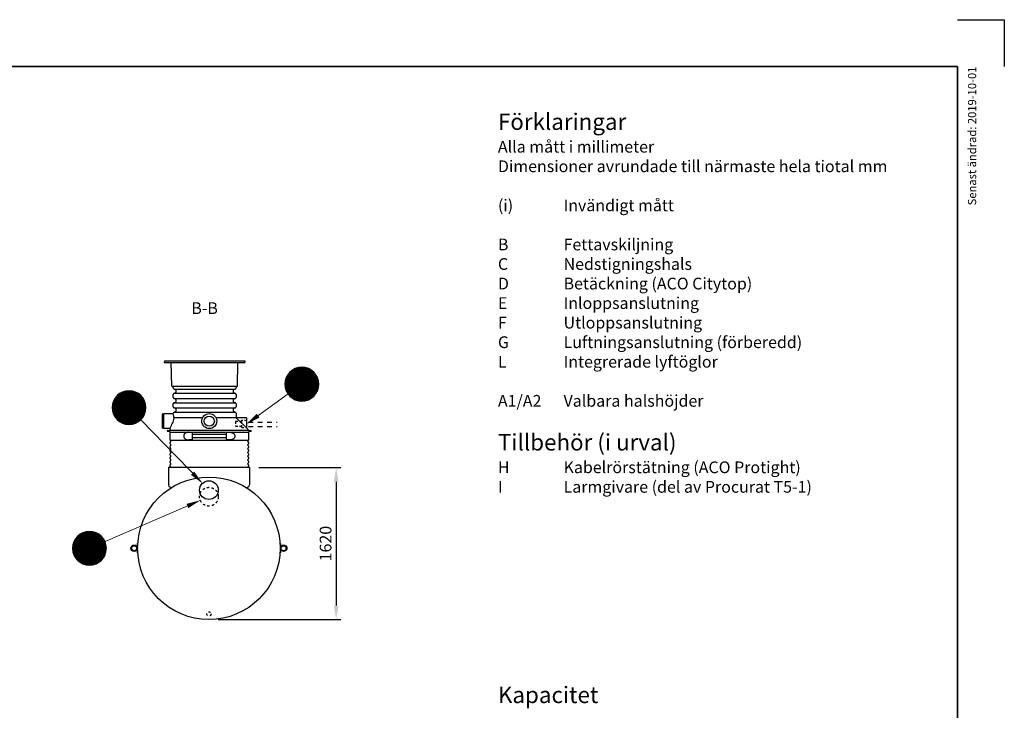
# Model space of a CAD drawing. Units: millimetres. Extents: x 0 to 21000, y 0 to 14850.
# Drawn here: x 10500 to 21000, y 7488 to 14850 of the extents above; entities that cross this region are included whole.
import ezdxf
from ezdxf.enums import TextEntityAlignment as Align

# ---------------------------------------------------------------- set-up
doc = ezdxf.new("R2010")
doc.units = ezdxf.units.MM
doc.header["$LTSCALE"] = 50
doc.linetypes.add('DASHED_1', pattern=[2, 1, -1])
for name, color, linetype in [('A-------F1-', 7, 'Continuous'), ('C-------A1-', 7, 'Continuous'), ('C-------D--', 1, 'Continuous'), ('C-------T1-', 4, 'Continuous'), ('C-------T2-', 1, 'Continuous'), ('C-53B------', 4, 'Continuous')]:
    doc.layers.add(name, color=color, linetype=linetype)
doc.layers.add('C-------U9-', color=6, linetype='Continuous', plot=False)
doc.styles.add('Arial', font='arial.ttf')
doc.styles.add('Arial Beskrivningsbilder', font='arial.ttf', dxfattribs={"height": 5})

msp = doc.modelspace()

# ---------------------------------------------------------------- linework, layer by layer
at = {"layer": 'A-------F1-', "lineweight": 35}
for p, q in [((975, 14350), (20500, 14350)), ((20500, 14350), (20500, 500))]:
    msp.add_line(p, q, dxfattribs=at)
at = {"layer": 'C-------D--'}
for p, q in [((13051, 10075), (13925, 10075)), ((13875, 9925), (13875, 8605)), ((12618, 8455), (13925, 8455))]:
    msp.add_line(p, q, dxfattribs=at)
for points in [[(13850, 9925), (13900, 9925), (13875, 10075)], [(13850, 8605), (13900, 8605), (13875, 8455)]]:
    msp.add_solid(points, dxfattribs=at)
at = {"layer": 'C-------T2-', "color": 1, "lineweight": 9, "true_color": 0xff0000}
for p, q in [((13444, 11133), (13573, 11133)), ((13455, 11137), (13562, 11137)), ((13471, 11141), (13546, 11141)), ((13339, 11025), (13678, 11025)), ((13340, 11029), (13677, 11029)), ((13342, 11033), (13675, 11033)), ((13344, 11037), (13673, 11037)), ((13345, 11041), (13672, 11041)), ((13347, 11045), (13670, 11045)), ((13349, 11049), (13668, 11049)), ((13351, 11053), (13666, 11053)), ((13354, 11057), (13663, 11057)), ((13356, 11061), (13661, 11061)), ((13359, 11065), (13658, 11065)), ((13362, 11069), (13655, 11069)), ((13365, 11073), (13653, 11073)), ((13368, 11077), (13649, 11077)), ((13371, 11081), (13646, 11081)), ((13374, 11085), (13643, 11085)), ((13378, 11089), (13639, 11089)), ((13382, 11093), (13635, 11093)), ((13386, 11097), (13631, 11097)), ((13391, 11101), (13626, 11101)), ((13395, 11105), (13622, 11105)), ((13401, 11109), (13617, 11109)), ((13406, 11113), (13611, 11113)), ((13412, 11117), (13605, 11117)), ((13419, 11121), (13598, 11121)), ((13426, 11125), (13591, 11125)), ((13434, 11129), (13583, 11129)), ((13329, 10981), (13688, 10981)), ((13329, 10977), (13688, 10977)), ((13329, 10973), (13688, 10973)), ((13329, 10969), (13688, 10969)), ((13329, 10965), (13689, 10965)), ((13329, 10961), (13688, 10961)), ((13329, 10957), (13688, 10957)), ((13329, 10953), (13688, 10953)), ((13329, 10949), (13688, 10949)), ((13330, 10989), (13687, 10989)), ((13330, 10985), (13687, 10985)), ((13330, 10945), (13687, 10945)), ((13330, 10941), (13687, 10941)), ((13331, 10997), (13686, 10997)), ((13331, 10993), (13686, 10993)), ((13331, 10937), (13686, 10937)), ((13331, 10933), (13686, 10933)), ((13332, 11001), (13685, 11001)), ((13332, 10929), (13685, 10929)), ((13333, 11005), (13684, 11005)), ((13333, 10925), (13684, 10925)), ((13334, 11009), (13683, 11009)), ((13334, 10921), (13683, 10921)), ((13335, 11013), (13682, 11013)), ((13336, 11017), (13681, 11017)), ((13337, 11021), (13680, 11021)), ((11516, 10815), (11815, 10815)), ((11519, 10819), (11812, 10819)), ((11522, 10823), (11810, 10823)), ((11525, 10827), (11806, 10827)), ((11528, 10831), (11803, 10831)), ((11531, 10835), (11800, 10835)), ((11535, 10839), (11796, 10839)), ((11539, 10843), (11792, 10843)), ((11543, 10847), (11788, 10847)), ((11548, 10851), (11783, 10851)), ((11552, 10855), (11779, 10855)), ((11558, 10859), (11774, 10859)), ((11563, 10863), (11768, 10863)), ((11569, 10867), (11762, 10867)), ((11576, 10871), (11755, 10871)), ((11583, 10875), (11748, 10875)), ((11591, 10879), (11740, 10879)), ((11601, 10883), (11730, 10883)), ((11613, 10887), (11719, 10887)), ((11628, 10891), (11703, 10891)), ((13335, 10917), (13682, 10917)), ((13336, 10913), (13681, 10913)), ((13337, 10909), (13680, 10909)), ((13339, 10905), (13678, 10905)), ((13340, 10901), (13677, 10901)), ((13342, 10897), (13675, 10897)), ((13344, 10893), (13673, 10893)), ((13345, 10889), (13672, 10889)), ((13347, 10885), (13670, 10885)), ((13349, 10881), (13668, 10881)), ((13351, 10877), (13666, 10877)), ((13354, 10873), (13663, 10873)), ((13356, 10869), (13661, 10869)), ((13359, 10865), (13658, 10865)), ((13362, 10861), (13655, 10861)), ((13365, 10857), (13653, 10857)), ((13368, 10853), (13649, 10853)), ((13371, 10849), (13646, 10849)), ((13374, 10845), (13643, 10845)), ((13378, 10841), (13639, 10841)), ((13382, 10837), (13635, 10837)), ((13386, 10833), (13631, 10833)), ((13391, 10829), (13626, 10829)), ((13395, 10825), (13622, 10825)), ((13401, 10821), (13617, 10821)), ((13406, 10817), (13611, 10817)), ((11486, 10731), (11845, 10731)), ((11486, 10727), (11845, 10727)), ((11486, 10723), (11845, 10723)), ((11486, 10719), (11846, 10719)), ((11486, 10715), (11846, 10715)), ((11486, 10711), (11846, 10711)), ((11487, 10739), (11844, 10739)), ((11487, 10735), (11844, 10735)), ((11488, 10747), (11843, 10747)), ((11488, 10743), (11843, 10743)), ((11489, 10751), (11842, 10751)), ((11490, 10755), (11841, 10755)), ((11491, 10759), (11840, 10759)), ((11492, 10763), (11839, 10763)), ((11493, 10767), (11838, 10767)), ((11495, 10771), (11837, 10771)), ((11496, 10775), (11835, 10775)), ((11497, 10779), (11834, 10779)), ((11499, 10783), (11832, 10783)), ((11501, 10787), (11831, 10787)), ((11502, 10791), (11829, 10791)), ((11504, 10795), (11827, 10795)), ((11506, 10799), (11825, 10799)), ((11509, 10803), (11823, 10803)), ((11511, 10807), (11820, 10807)), ((11513, 10811), (11818, 10811)), ((13412, 10813), (13605, 10813)), ((13419, 10809), (13598, 10809)), ((13426, 10805), (13591, 10805)), ((13434, 10801), (13583, 10801)), ((13444, 10797), (13573, 10797)), ((13455, 10793), (13562, 10793)), ((13471, 10789), (13546, 10789)), ((11486, 10707), (11845, 10707)), ((11486, 10703), (11845, 10703)), ((11486, 10699), (11845, 10699)), ((11487, 10695), (11844, 10695)), ((11487, 10691), (11844, 10691)), ((11488, 10687), (11843, 10687)), ((11488, 10683), (11843, 10683)), ((11489, 10679), (11842, 10679)), ((11490, 10675), (11841, 10675)), ((11491, 10671), (11840, 10671)), ((11492, 10667), (11839, 10667)), ((11493, 10663), (11838, 10663)), ((11495, 10659), (11837, 10659)), ((11496, 10655), (11835, 10655)), ((11497, 10651), (11834, 10651)), ((11499, 10647), (11832, 10647)), ((11501, 10643), (11831, 10643)), ((11502, 10639), (11829, 10639)), ((11504, 10635), (11827, 10635)), ((11506, 10631), (11825, 10631)), ((11509, 10627), (11823, 10627)), ((11511, 10623), (11820, 10623)), ((11513, 10619), (11818, 10619)), ((11516, 10615), (11815, 10615)), ((11519, 10611), (11812, 10611)), ((11522, 10607), (11810, 10607)), ((11525, 10603), (11806, 10603)), ((11528, 10599), (11803, 10599)), ((11531, 10595), (11800, 10595)), ((11535, 10591), (11796, 10591)), ((11539, 10587), (11792, 10587)), ((11543, 10583), (11788, 10583)), ((11548, 10579), (11783, 10579)), ((11552, 10575), (11779, 10575)), ((11558, 10571), (11774, 10571)), ((11563, 10567), (11768, 10567)), ((11569, 10563), (11762, 10563)), ((11576, 10559), (11755, 10559)), ((11583, 10555), (11748, 10555)), ((11591, 10551), (11740, 10551)), ((11601, 10547), (11730, 10547)), ((11613, 10543), (11719, 10543)), ((11628, 10539), (11703, 10539)), ((11122, 9347), (11367, 9347)), ((11126, 9351), (11362, 9351)), ((11131, 9355), (11357, 9355)), ((11136, 9359), (11352, 9359)), ((11142, 9363), (11347, 9363)), ((11148, 9367), (11341, 9367)), ((11154, 9371), (11334, 9371)), ((11162, 9375), (11327, 9375)), ((11170, 9379), (11318, 9379)), ((11180, 9383), (11309, 9383)), ((11191, 9387), (11297, 9387)), ((11207, 9391), (11282, 9391)), ((11066, 9243), (11422, 9243)), ((11067, 9247), (11421, 9247)), ((11068, 9251), (11421, 9251)), ((11069, 9255), (11420, 9255)), ((11070, 9259), (11419, 9259)), ((11071, 9263), (11418, 9263)), ((11072, 9267), (11417, 9267)), ((11073, 9271), (11415, 9271)), ((11075, 9275), (11414, 9275)), ((11076, 9279), (11412, 9279)), ((11078, 9283), (11411, 9283)), ((11079, 9287), (11409, 9287)), ((11081, 9291), (11407, 9291)), ((11083, 9295), (11406, 9295)), ((11085, 9299), (11403, 9299)), ((11087, 9303), (11401, 9303)), ((11090, 9307), (11399, 9307)), ((11092, 9311), (11397, 9311)), ((11095, 9315), (11394, 9315)), ((11097, 9319), (11391, 9319)), ((11100, 9323), (11388, 9323)), ((11103, 9327), (11385, 9327)), ((11107, 9331), (11382, 9331)), ((11110, 9335), (11378, 9335)), ((11114, 9339), (11375, 9339)), ((11118, 9343), (11371, 9343)), ((11064, 9223), (11424, 9223)), ((11064, 9219), (11424, 9219)), ((11064, 9215), (11424, 9215)), ((11064, 9211), (11424, 9211)), ((11064, 9207), (11424, 9207)), ((11065, 9235), (11423, 9235)), ((11065, 9231), (11424, 9231)), ((11065, 9227), (11424, 9227)), ((11065, 9203), (11424, 9203)), ((11065, 9199), (11424, 9199)), ((11065, 9195), (11423, 9195)), ((11066, 9239), (11423, 9239)), ((11066, 9191), (11423, 9191)), ((11066, 9187), (11422, 9187)), ((11067, 9183), (11421, 9183)), ((11068, 9179), (11421, 9179)), ((11069, 9175), (11420, 9175)), ((11070, 9171), (11419, 9171)), ((11071, 9167), (11418, 9167)), ((11072, 9163), (11417, 9163)), ((11073, 9159), (11415, 9159)), ((11075, 9155), (11414, 9155)), ((11076, 9151), (11412, 9151)), ((11078, 9147), (11411, 9147)), ((11079, 9143), (11409, 9143)), ((11081, 9139), (11407, 9139)), ((11083, 9135), (11406, 9135)), ((11085, 9131), (11403, 9131)), ((11087, 9127), (11401, 9127)), ((11090, 9123), (11399, 9123)), ((11092, 9119), (11397, 9119)), ((11095, 9115), (11394, 9115)), ((11097, 9111), (11391, 9111)), ((11100, 9107), (11388, 9107)), ((11103, 9103), (11385, 9103)), ((11107, 9099), (11382, 9099)), ((11110, 9095), (11378, 9095)), ((11114, 9091), (11375, 9091)), ((11118, 9087), (11371, 9087)), ((11122, 9083), (11367, 9083)), ((11126, 9079), (11362, 9079)), ((11131, 9075), (11357, 9075)), ((11136, 9071), (11352, 9071)), ((11142, 9067), (11347, 9067)), ((11148, 9063), (11341, 9063)), ((11154, 9059), (11334, 9059)), ((11162, 9055), (11327, 9055)), ((11170, 9051), (11318, 9051)), ((11180, 9047), (11309, 9047)), ((11191, 9043), (11297, 9043)), ((11207, 9039), (11282, 9039))]:
    msp.add_line(p, q, dxfattribs=at)
at = {"layer": 'C-------T2-', "lineweight": 9}
for p, q in [((13363, 10860), (12938, 10553)), ((11791, 10586), (12435, 9922)), ((11410, 9287), (12408, 9718))]:
    msp.add_line(p, q, dxfattribs=at)
at = {"layer": 'C-------T2-'}
for points, format in [([(13509, 10785), (13509, 10785, 1), (13509, 11145), (13509, 11145, 1), (13509, 10785, 5.027339)], "xyb"), ([(11666, 10535), (11666, 10535, 1), (11666, 10895), (11666, 10895, 1), (11666, 10535, 5.027339)], "xyb"), ([(13043, 10629, 50, 0, 0), (12922, 10541, 0, 0, 0)], "xyseb"), ([(12344, 10015, 50, 0, 0), (12449, 9907, 0, 0, 0)], "xyseb"), ([(12289, 9666, 50, 0, 0), (12426, 9726, 0, 0, 0)], "xyseb"), ([(11244, 9035), (11244, 9035, 1), (11244, 9395), (11244, 9395, 1), (11244, 9035, 5.027339)], "xyb")]:
    msp.add_lwpolyline(points, format=format, dxfattribs=at)
at = {"layer": 'C-------U9-'}
for p, q in [((20500, 14850), (21000, 14850)), ((21000, 14850), (21000, 14350))]:
    msp.add_line(p, q, dxfattribs=at)
at = {"layer": 'C-53B------'}
for p, q in [((12043, 11212), (12042, 11197)), ((12042, 11197), (12902, 11197)), ((12043, 11212), (12901, 11212)), ((12121, 10943), (12116, 11197)), ((12823, 10943), (12827, 11197)), ((12901, 11212), (12902, 11197)), ((12122, 10942), (12822, 10942)), ((12137, 10924), (12137, 10942)), ((12807, 10942), (12807, 10924)), ((12137, 10824), (12137, 10854)), ((12139, 10918), (12143, 10914)), ((12143, 10864), (12139, 10860)), ((12139, 10818), (12143, 10814)), ((12150, 10911), (12156, 10911)), ((12150, 10911), (12794, 10911)), ((12156, 10867), (12150, 10867)), ((12150, 10867), (12794, 10867)), ((12165, 10902), (12165, 10876)), ((12779, 10876), (12779, 10902)), ((12788, 10911), (12794, 10911)), ((12794, 10867), (12788, 10867)), ((12800, 10914), (12804, 10918)), ((12804, 10860), (12800, 10864)), ((12800, 10814), (12804, 10818)), ((12807, 10854), (12807, 10824)), ((12137, 10724), (12137, 10754)), ((12143, 10764), (12139, 10760)), ((12139, 10718), (12143, 10714)), ((12150, 10811), (12156, 10811)), ((12150, 10811), (12794, 10811)), ((12156, 10767), (12150, 10767)), ((12150, 10767), (12794, 10767)), ((12150, 10711), (12156, 10711)), ((12150, 10711), (12794, 10711)), ((12165, 10802), (12165, 10776)), ((12779, 10776), (12779, 10802)), ((12788, 10811), (12794, 10811)), ((12794, 10767), (12788, 10767)), ((12788, 10711), (12794, 10711)), ((12804, 10760), (12800, 10764)), ((12800, 10714), (12804, 10718)), ((12807, 10754), (12807, 10724)), ((12022, 10497), (12022, 10645)), ((12025, 10648), (12037, 10648)), ((12037, 10651), (12134, 10651)), ((12037, 10491), (12037, 10651)), ((12143, 10664), (12139, 10660)), ((12451, 10607), (12142, 10607)), ((12156, 10667), (12150, 10667)), ((12150, 10667), (12794, 10667)), ((12165, 10702), (12165, 10676)), ((12807, 10607), (12593, 10607)), ((12779, 10676), (12779, 10702)), ((12794, 10667), (12788, 10667)), ((12804, 10660), (12800, 10664)), ((12807, 10654), (12807, 10608)), ((12808, 10605), (12808, 10604)), ((12919, 10604), (12811, 10604)), ((12922, 10495), (12922, 10601)), ((12037, 10494), (12025, 10494)), ((12104, 10491), (12037, 10491)), ((12078, 10471), (12101, 10476)), ((12101, 10457), (12078, 10461)), ((12104, 10479), (12107, 10487)), ((12104, 10369), (12104, 10453)), ((12104, 10453), (12522, 10453)), ((12304, 10452), (12334, 10452)), ((12343, 10379), (12343, 10443)), ((12343, 10431), (12701, 10431)), ((12522, 10453), (12940, 10453)), ((12701, 10443), (12701, 10379)), ((12710, 10452), (12739, 10452)), ((12940, 10453), (12940, 10369)), ((12941, 10476), (12966, 10471)), ((12966, 10461), (12943, 10457)), ((12104, 10329), (12104, 10343)), ((12104, 10289), (12104, 10303)), ((12110, 10369), (12934, 10369)), ((12334, 10370), (12304, 10370)), ((12701, 10392), (12343, 10392)), ((12739, 10370), (12710, 10370)), ((12940, 10343), (12940, 10329)), ((12940, 10303), (12940, 10289)), ((12104, 10249), (12104, 10263)), ((12104, 10209), (12104, 10223)), ((12940, 10263), (12940, 10249)), ((12940, 10223), (12940, 10209)), ((12104, 10169), (12104, 10183)), ((12104, 10129), (12104, 10143)), ((12104, 10089), (12104, 10103)), ((12940, 10183), (12940, 10169)), ((12940, 10143), (12940, 10129)), ((12940, 10103), (12940, 10089)), ((12086, 10075), (12086, 9891)), ((12951, 10075), (12086, 10075)), ((12951, 10075), (12951, 9891)), ((11758, 9265), (11756, 9265)), ((11756, 9165), (11756, 9265)), ((11758, 9165), (11758, 9265)), ((13278, 9265), (13280, 9265)), ((13278, 9265), (13278, 9165)), ((13280, 9265), (13280, 9165)), ((11758, 9165), (11756, 9165)), ((13278, 9165), (13280, 9165))]:
    msp.add_line(p, q, dxfattribs=at)
at = {"layer": 'C-53B------', "linetype": 'DASHED_1', "ltscale": 0.4}
msp.add_line((12867, 10566), (12867, 10516), dxfattribs=at)
at = {"layer": 'C-53B------', "linetype": 'DASHED_1'}
for p, q in [((12939, 10559), (13244, 10559)), ((12939, 10515), (13244, 10515))]:
    msp.add_line(p, q, dxfattribs=at)
at = {"layer": 'C-53B------', "linetype": 'DASHED_1', "ltscale": 0.4}
msp.add_lwpolyline([(12922, 10582, -0.41421), (12919, 10579), (12870, 10579, 0.414214), (12867, 10576), (12867, 10566), (12805, 10566, 0.414214), (12802, 10563), (12802, 10519, 0.414214), (12805, 10516), (12867, 10516), (12867, 10507, 0.414214), (12870, 10504), (12919, 10504, -0.41421), (12922, 10501, 160295.113057)], format="xyb", dxfattribs=at)
at = {"layer": 'C-53B------', "flags": 128}
msp.add_lwpolyline([(12809, 10604), (12932, 10484), (12939, 10477)], dxfattribs=at)
at = {"layer": 'C-53B------'}
for centre, radius in [((12522, 10571), 80), ((12522, 10571), 54), ((12518, 9215), 760), ((12518, 9835), 100), ((11721, 9215), 35), ((11721, 9215), 27), ((13315, 9215), 35), ((13315, 9215), 27)]:
    msp.add_circle(centre, radius, dxfattribs=at)
at = {"layer": 'C-53B------', "linetype": 'DASHED_1', "ltscale": 0.5}
for centre, radius in [((12518, 9765), 100), ((12518, 8515), 22.5)]:
    msp.add_circle(centre, radius, dxfattribs=at)
at = {"layer": 'C-53B------'}
for centre, radius, start, end in [((12122, 10943), 1, 181, 270), ((12146, 10924), 9, 180, 225), ((12798, 10924), 9, 315, 0), ((12822, 10943), 1, 270, 359), ((12146, 10854), 9, 135, 180), ((12146, 10824), 9, 180, 225), ((12150, 10920), 9, 225, 270), ((12150, 10858), 9, 90, 135), ((12156, 10902), 9, 0, 90), ((12156, 10876), 9, 270, 0), ((12788, 10902), 9, 90, 180), ((12788, 10876), 9, 180, 270), ((12794, 10920), 9, 270, 315), ((12794, 10858), 9, 45, 90), ((12798, 10854), 9, 0, 45), ((12798, 10824), 9, 315, 0), ((12146, 10754), 9, 135, 180), ((12146, 10724), 9, 180, 225), ((12150, 10820), 9, 225, 270), ((12150, 10758), 9, 90, 135), ((12150, 10720), 9, 225, 270), ((12156, 10802), 9, 0, 90), ((12156, 10776), 9, 270, 0), ((12156, 10702), 9, 0, 90), ((12788, 10802), 9, 90, 180), ((12788, 10776), 9, 180, 270), ((12788, 10702), 9, 90, 180), ((12794, 10820), 9, 270, 315), ((12794, 10758), 9, 45, 90), ((12794, 10720), 9, 270, 315), ((12798, 10754), 9, 0, 45), ((12798, 10724), 9, 315, 0), ((12025, 10645), 3, 90, 180), ((12134, 10654), 3, 270, 359.8667), ((12146, 10654), 9, 135, 179.8667), ((12150, 10658), 9, 90, 135), ((12156, 10676), 9, 270, 0), ((12788, 10676), 9, 180, 270), ((12794, 10658), 9, 45, 90), ((12798, 10654), 9, 0, 45), ((12812, 10608), 5, 180, 225.657), ((12811, 10607), 3, 225.657, 270), ((12919, 10601), 3, 0, 90), ((12025, 10497), 3, 180, 270), ((12079, 10466), 5, 101.1075, 258.8925), ((12101, 10480), 4, 281.1075, 345.7565), ((12100, 10453), 4, 0, 78.8925), ((12104, 10488), 3, 345.7565, 90), ((12334, 10443), 9, 0, 90), ((12710, 10443), 9, 90, 180), ((12925, 10495), 3, 180, 225.6572), ((12942, 10480), 4, 225.657, 258.8925), ((12944, 10453), 4, 101.1075, 180), ((12965, 10466), 5, 281.1075, 78.8925), ((12110, 10369), 6, 180, 249.0752), ((12110, 10343), 6, 110.9248, 180), ((12110, 10329), 6, 180, 249.0752), ((12110, 10303), 6, 110.9248, 180), ((12105, 10356), 8, 290.9248, 69.0752), ((12105, 10316), 8, 290.9248, 69.0752), ((12334, 10379), 9, 270, 0), ((12710, 10379), 9, 180, 270), ((12939, 10356), 8, 110.9248, 249.0752), ((12939, 10316), 8, 110.9248, 249.0752), ((12934, 10369), 6, 290.9248, 0), ((12934, 10343), 6, 0, 69.0752), ((12934, 10329), 6, 290.9248, 0), ((12934, 10303), 6, 0, 69.0752), ((12110, 10289), 6, 180, 249.0752), ((12110, 10263), 6, 110.9248, 180), ((12110, 10249), 6, 180, 249.0752), ((12110, 10223), 6, 110.9248, 180), ((12110, 10209), 6, 180, 249.0752), ((12110, 10183), 6, 110.9248, 180), ((12105, 10276), 8, 290.9248, 69.0752), ((12105, 10236), 8, 290.9248, 69.0752), ((12105, 10196), 8, 290.9248, 69.0752), ((12939, 10276), 8, 110.9248, 249.0752), ((12939, 10236), 8, 110.9248, 249.0752), ((12939, 10196), 8, 110.9248, 249.0752), ((12934, 10289), 6, 290.9248, 0), ((12934, 10263), 6, 0, 69.0752), ((12934, 10249), 6, 290.9248, 0), ((12934, 10223), 6, 0, 69.0752), ((12934, 10209), 6, 290.9248, 0), ((12934, 10183), 6, 0, 69.0752), ((12110, 10169), 6, 180, 249.0752), ((12110, 10143), 6, 110.9248, 180), ((12110, 10129), 6, 180, 249.0752), ((12110, 10103), 6, 110.9248, 180), ((12110, 10089), 6, 180, 249.0752), ((12105, 10156), 8, 290.9248, 69.0752), ((12105, 10116), 8, 290.9248, 69.0752), ((12105, 10076), 8, 354.59, 69.0752), ((12939, 10156), 8, 110.9248, 249.0752), ((12939, 10116), 8, 110.9248, 249.0752), ((12939, 10076), 8, 110.9248, 185.41), ((12934, 10169), 6, 290.9248, 0), ((12934, 10143), 6, 0, 69.0752), ((12934, 10129), 6, 290.9248, 0), ((12934, 10103), 6, 0, 69.0752), ((12934, 10089), 6, 290.9248, 0), ((12110, 9891), 23.8, 180, 244.3471), ((12927, 9891), 23.8, 295.6529, 0), ((12520, 10745), 971, 244.3471, 245.5045), ((12517, 10745), 971, 294.4955, 295.6529)]:
    msp.add_arc(centre, radius, start, end, dxfattribs=at)
msp.add_spline([(12132, 10651), (12139, 10624), (12142, 10602), (12127, 10548), (12101, 10491)], degree=3, dxfattribs=at)
msp.add_open_spline([(12134, 10645), (12134, 10645), (12134, 10645), (12134, 10645)], degree=3, dxfattribs=at)
for points, knots in [([(12102, 10476), (12102, 10476), (12102, 10476), (12104, 10476), (12106, 10476), (12109, 10476), (12113, 10476), (12118, 10476), (12124, 10476), (12131, 10476), (12139, 10476), (12146, 10476), (12155, 10476), (12166, 10476), (12178, 10476), (12191, 10476), (12204, 10476), (12217, 10476), (12229, 10476), (12244, 10476), (12259, 10476), (12277, 10476), (12295, 10476), (12313, 10476), (12329, 10476), (12345, 10476), (12363, 10476), (12383, 10476), (12404, 10476), (12425, 10476), (12445, 10476), (12464, 10476), (12481, 10476), (12501, 10476), (12514, 10476), (12522, 10476)], [0, 0, 0, 0, 0.02953, 0.059704, 0.086886, 0.114069, 0.141412, 0.174635, 0.20788, 0.241103, 0.268094, 0.295097, 0.322088, 0.356143, 0.389351, 0.422581, 0.455789, 0.482768, 0.509759, 0.536738, 0.570778, 0.603982, 0.637207, 0.67041, 0.697386, 0.724373, 0.751349, 0.785385, 0.818589, 0.851816, 0.88502, 0.911997, 0.938986, 0.965962, 1, 1, 1, 1]), ([(12304, 10452), (12301, 10452), (12296, 10452), (12289, 10451), (12282, 10449), (12276, 10447), (12271, 10445), (12266, 10442), (12261, 10438), (12257, 10434), (12254, 10429), (12252, 10425), (12250, 10420), (12249, 10414), (12249, 10409), (12250, 10404), (12251, 10400), (12253, 10396), (12255, 10392), (12257, 10388), (12260, 10385), (12264, 10382), (12268, 10378), (12274, 10376), (12280, 10373), (12287, 10372), (12295, 10370), (12300, 10370), (12304, 10370), (12304, 10370)], [0, 0, 0, 0, 0.059536, 0.105839, 0.152196, 0.198453, 0.237965, 0.277551, 0.31698, 0.353808, 0.390588, 0.420695, 0.450772, 0.481085, 0.511386, 0.537789, 0.564205, 0.591243, 0.618301, 0.646301, 0.674408, 0.702456, 0.744863, 0.787434, 0.829927, 0.882008, 0.934264, 0.986591, 1, 1, 1, 1]), ([(12522, 10476), (12529, 10476), (12544, 10476), (12566, 10476), (12588, 10476), (12609, 10476), (12631, 10476), (12652, 10476), (12671, 10476), (12689, 10476), (12705, 10476), (12722, 10476), (12739, 10476), (12757, 10476), (12775, 10476), (12792, 10476), (12807, 10476), (12820, 10476), (12833, 10476), (12847, 10476), (12861, 10476), (12874, 10476), (12885, 10476), (12894, 10476), (12903, 10476), (12910, 10476), (12917, 10476), (12924, 10476), (12930, 10476), (12934, 10476), (12937, 10476), (12940, 10476), (12941, 10476), (12942, 10476), (12941, 10476), (12941, 10476)], [0, 0, 0, 0, 0.033336, 0.066673, 0.100241, 0.13381, 0.166998, 0.200209, 0.233398, 0.260362, 0.287338, 0.314302, 0.348325, 0.37475, 0.411357, 0.447963, 0.474941, 0.501931, 0.528909, 0.562949, 0.599326, 0.635702, 0.665854, 0.696006, 0.723169, 0.750332, 0.777656, 0.81403, 0.850404, 0.880554, 0.910704, 0.937864, 0.965025, 0.992347, 1, 1, 1, 1]), ([(12739, 10452), (12740, 10452), (12743, 10452), (12747, 10452), (12753, 10451), (12758, 10450), (12763, 10449), (12768, 10447), (12774, 10444), (12779, 10441), (12782, 10438), (12785, 10435), (12787, 10432), (12789, 10429), (12791, 10426), (12792, 10423), (12793, 10420), (12794, 10416), (12794, 10413), (12794, 10409), (12794, 10406), (12793, 10403), (12793, 10400), (12792, 10397), (12790, 10394), (12789, 10392), (12786, 10388), (12783, 10385), (12780, 10382), (12777, 10380), (12773, 10377), (12768, 10375), (12763, 10373), (12757, 10372), (12749, 10370), (12743, 10370), (12740, 10370), (12739, 10370)], [0, 0, 0, 0, 0.011685, 0.059565, 0.094113, 0.128659, 0.163569, 0.198473, 0.245893, 0.293239, 0.316973, 0.335242, 0.372022, 0.390596, 0.405509, 0.435584, 0.450799, 0.46576, 0.496056, 0.511446, 0.524524, 0.550934, 0.564282, 0.577706, 0.604756, 0.618387, 0.639202, 0.681273, 0.702514, 0.72795, 0.753392, 0.804418, 0.829978, 0.881755, 0.933829, 0.986192, 1, 1, 1, 1])]:
    msp.add_open_spline(points, degree=3, knots=knots, dxfattribs=at)

# ---------------------------------------------------------------- texts
at = {"layer": 'C-------A1-', "color": 4, "style": 'Arial'}
msp.add_text('Senast ändrad: 2019-10-01', height=87.5, rotation=90, dxfattribs=at).set_placement((20700, 14350), align=Align.RIGHT)
at = {"layer": 'C-------A1-', "color": 1, "char_height": 175, "style": 'Arial'}
for s, insert, attachment_point in [('{\\C3;Förklaringar\\P\\H0.71429x;\\C1;Alla mått i millimeter\\PDimensioner avrundade till närmaste hela tiotal mm\\P\\P\\pt700;(i)^IInvändigt mått\\P\\PB^IFettavskiljning\\PC^INedstigningshals\\PD^IBetäckning (ACO Citytop)\\PE^IInloppsanslutning \\PF^IUtloppsanslutning\\PG^ILuftningsanslutning (förberedd)\\PL^IIntegrerade lyftöglor\\P\\PA1/A2^IValbara halshöjder\\P\\P\\H1.39999x;\\C3;Tillbehör (i urval)\\H0.71429x;\\P\\C1;H^IKabelrörstätning (ACO Protight)\\PI^ILarmgivare (del av Procurat T5-1)\\P\\P\\C3;\\P\\C1;\\P\\P\\pt875;\\P\\pt700;^I}', (15600, 13850), 1), ('\\pt1575;{\\C3;Kapacitet\\H0.71429x;\\C1;^I}', (15600, 7565), 7)]:
    msp.add_mtext_dynamic_manual_height_columns(s, width=4950, gutter_width=875, heights=[0], dxfattribs=dict(at, insert=insert, attachment_point=attachment_point))
at = {"layer": 'C-------D--', "insert": (13762, 9265), "char_height": 125, "attachment_point": 5, "rotation": 90, "style": 'Arial'}
msp.add_mtext('\\A1;1620', dxfattribs=at)
at = {"layer": 'C-------T1-', "color": 3, "style": 'Arial Beskrivningsbilder'}
msp.add_text('B-B', height=125, dxfattribs=at).set_placement((12472, 11775), align=Align.MIDDLE_CENTER)
at = {"layer": 'C-------T2-', "color": 7, "style": 'Arial'}
for s, p in [('H', (13509, 10965)), ('E', (11666, 10715)), ('F', (11244, 9215))]:
    msp.add_text(s, height=175, dxfattribs=at).set_placement(p, align=Align.MIDDLE_CENTER)

doc.saveas('drawing.dxf')
